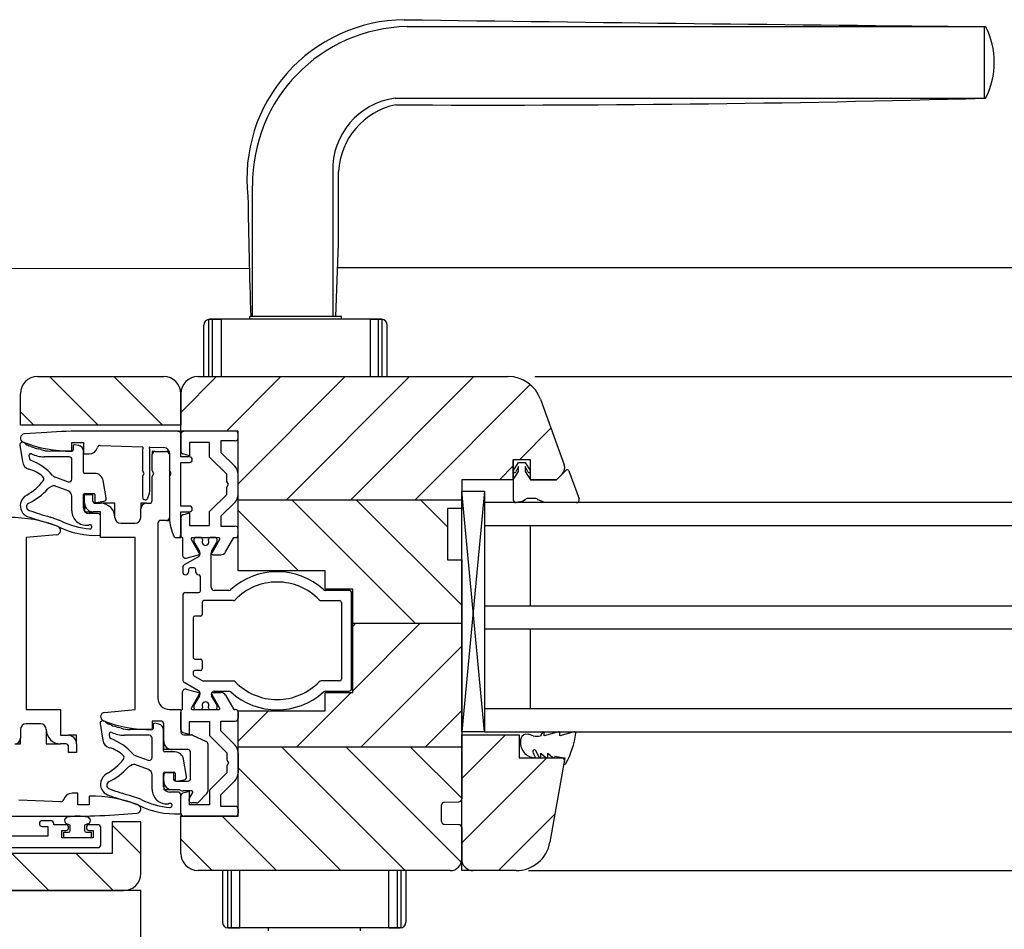
# Model space of a CAD drawing. Units: millimetres. Extents: x 293 to 1562, y 248 to 1321.
# Drawn here: x 860 to 1032, y 736 to 894 of the extents above; entities that cross this region are included whole.
import ezdxf

# ---------------------------------------------------------------- set-up
doc = ezdxf.new("R2010")
doc.units = ezdxf.units.MM
doc.layers.add('HILFSGEOMETRIE', color=171, linetype='Continuous', plot=False)
doc.layers.add('Nana', color=4, linetype='Continuous')

msp = doc.modelspace()

# ---------------------------------------------------------------- linework, layer by layer
for p, q in [((863.39, 832.01), (885.39, 832.01)), ((860.39, 823.51), (860.39, 829.01)), ((888.39, 829.01), (888.39, 823.51)), ((888.39, 823.51), (860.39, 823.51)), ((864.98, 822.28), (861.09, 822.01)), ((887.89, 822.51), (871.81, 822.51)), ((888.39, 818.01), (888.39, 822.01)), ((888.39, 822.01), (888.39, 819)), ((888.39, 822.01), (888.39, 819)), ((897.89, 822.51), (888.89, 822.51)), ((897.89, 822.51), (888.89, 822.51)), ((898.39, 821.31), (898.39, 822.01)), ((898.39, 821.31), (898.39, 822.01)), ((869.39, 819.01), (869.39, 820.51)), ((869.39, 820.51), (871.39, 820.51)), ((871.39, 820.51), (871.39, 818.51)), ((874.34, 820), (881.69, 819.75)), ((882.99, 819.7), (885.42, 819.62)), ((893.39, 820.51), (889.89, 820.51)), ((889.89, 820.51), (889.89, 818.21)), ((893.39, 820.51), (889.89, 820.51)), ((889.89, 820.51), (889.89, 818.21)), ((893.39, 817.96), (893.39, 820.51)), ((893.39, 817.96), (893.39, 820.51)), ((897.89, 820.81), (895.39, 820.81)), ((895.39, 820.81), (895.39, 818.79)), ((897.89, 820.81), (895.39, 820.81)), ((895.39, 820.81), (895.39, 818.79)), ((871.39, 818.51), (872.39, 818.51)), ((881.69, 819.28), (881.69, 815.63)), ((882.99, 812.01), (882.99, 819.24)), ((883.39, 815.63), (883.39, 818.41)), ((883.89, 818.91), (885.89, 818.91)), ((886.39, 818.62), (886.39, 815.63)), ((886.39, 818.41), (886.39, 807.41)), ((889.89, 818.01), (888.39, 818.01)), ((889.89, 818.21), (888.76, 818.51)), ((889.89, 818.21), (888.76, 818.51)), ((896.39, 814.96), (893.39, 817.96)), ((896.39, 814.96), (893.39, 817.96)), ((895.39, 818.79), (897.8, 816.38)), ((895.39, 818.79), (897.8, 816.38)), ((888.39, 809.41), (888.39, 817.01)), ((888.39, 817.01), (889.89, 817.01)), ((881.99, 815.11), (881.69, 815.63)), ((881.69, 814.59), (881.99, 815.11)), ((881.69, 814.59), (881.69, 811.01)), ((883.69, 815.11), (883.39, 815.63)), ((883.39, 814.59), (883.69, 815.11)), ((883.39, 810.41), (883.39, 814.59)), ((886.69, 815.11), (886.39, 815.63)), ((886.39, 814.59), (886.69, 815.11)), ((886.39, 814.59), (886.39, 807.41)), ((896.39, 813.73), (896.39, 814.96)), ((896.39, 813.73), (896.39, 814.96)), ((898.39, 811.46), (898.39, 814.96)), ((898.39, 811.46), (898.39, 814.96)), ((896.69, 813.21), (896.39, 813.73)), ((896.69, 813.21), (896.39, 813.73)), ((896.39, 812.69), (896.69, 813.21)), ((896.39, 812.69), (896.69, 813.21)), ((896.39, 811.46), (896.39, 812.69)), ((896.39, 811.46), (896.39, 812.69)), ((871.59, 811.41), (872.99, 811.41)), ((871.59, 809.91), (871.59, 811.41)), ((872.99, 811.41), (872.99, 810.41)), ((893.39, 808.46), (896.39, 811.46)), ((893.39, 808.46), (896.39, 811.46)), ((937.39, 770.01), (937.39, 812.01)), ((937.39, 812.01), (941.39, 812.01)), ((941.39, 812.01), (941.39, 770.01)), ((873.49, 809.91), (874.39, 809.91)), ((882.19, 810.51), (882.29, 810.51)), ((882.39, 809.91), (882.89, 809.91)), ((889.89, 809.41), (888.39, 809.41)), ((897.8, 810.05), (895.39, 807.63)), ((897.8, 810.05), (895.39, 807.63)), ((937.39, 810.46), (898.39, 810.46)), ((1133.08, 810.01), (941.39, 810.01)), ((874.39, 808.41), (873.09, 808.41)), ((874.39, 803.91), (874.39, 808.41)), ((881.39, 807.41), (881.39, 808.91)), ((888.39, 804.41), (888.39, 808.41)), ((888.39, 808.41), (889.89, 808.41)), ((888.76, 807.91), (889.89, 808.21)), ((888.76, 807.91), (889.89, 808.21)), ((889.89, 808.21), (889.89, 806.01)), ((889.89, 808.21), (889.89, 806.01)), ((893.39, 806.01), (893.39, 808.46)), ((893.39, 806.01), (893.39, 808.46)), ((895.39, 807.63), (895.39, 805.91)), ((895.39, 807.63), (895.39, 805.91)), ((877.89, 806.41), (880.39, 806.41)), ((884.39, 806.41), (884.39, 775.91)), ((885.89, 806.91), (884.89, 806.91)), ((888.39, 807.43), (888.39, 804.37)), ((888.39, 807.43), (888.39, 804.37)), ((889.89, 806.01), (893.39, 806.01)), ((889.89, 806.01), (893.39, 806.01)), ((895.39, 805.91), (897.89, 805.91)), ((895.39, 805.91), (897.89, 805.91)), ((941.39, 806.01), (949.39, 806.01)), ((949.39, 792.01), (949.39, 806.01)), ((949.39, 806.01), (1133.08, 806.01)), ((866.72, 804.41), (861.4, 803.91)), ((898.39, 804.41), (898.39, 805.41)), ((898.39, 804.41), (898.39, 805.41)), ((861.4, 803.91), (861.4, 773.91)), ((880.39, 803.91), (874.39, 803.91)), ((880.39, 773.91), (880.39, 803.91)), ((887.41, 803.91), (887.89, 803.91)), ((888.69, 803.91), (888.69, 800.82)), ((888.69, 803.91), (888.69, 800.82)), ((891.6, 801.21), (890.22, 803.61)), ((891.6, 801.21), (890.22, 803.61)), ((890.39, 803.91), (894.99, 803.91)), ((890.39, 803.91), (894.99, 803.91)), ((895.16, 803.61), (893.78, 801.21)), ((895.16, 803.61), (893.78, 801.21)), ((896.2, 801.41), (897.65, 803.91)), ((896.2, 801.41), (897.65, 803.91)), ((897.65, 803.91), (897.89, 803.91)), ((897.65, 803.91), (897.89, 803.91)), ((889.32, 800.34), (891.48, 800.92)), ((889.32, 800.34), (891.48, 800.92)), ((893.95, 800.91), (895.34, 800.91)), ((893.95, 800.91), (895.34, 800.91)), ((941.39, 792.01), (1133.08, 792.01)), ((937.39, 788.91), (918.39, 788.91)), ((941.39, 788.01), (1133.08, 788.01)), ((949.39, 774.01), (949.39, 788.01)), ((888.69, 773.91), (888.69, 777)), ((888.69, 773.91), (888.69, 777)), ((889.32, 777.48), (891.48, 776.9)), ((889.32, 777.48), (891.48, 776.9)), ((891.6, 776.61), (890.22, 774.21)), ((891.6, 776.61), (890.22, 774.21)), ((895.16, 774.21), (893.78, 776.61)), ((895.16, 774.21), (893.78, 776.61)), ((893.95, 776.91), (895.34, 776.91)), ((893.95, 776.91), (895.34, 776.91)), ((896.2, 776.41), (897.65, 773.91)), ((896.2, 776.41), (897.65, 773.91)), ((861.4, 773.91), (867.4, 773.91)), ((867.4, 773.91), (867.4, 769.41)), ((875.07, 773.41), (880.39, 773.91)), ((886.39, 773.91), (888.39, 773.91)), ((888.39, 773.91), (888.39, 770.01)), ((888.39, 770.4), (888.39, 773.45)), ((888.39, 770.4), (888.39, 773.45)), ((890.39, 773.91), (894.99, 773.91)), ((890.39, 773.91), (894.99, 773.91)), ((897.65, 773.91), (897.89, 773.91)), ((897.65, 773.91), (897.89, 773.91)), ((898.39, 773.41), (898.39, 772.41)), ((898.39, 773.41), (898.39, 772.41)), ((949.39, 774.01), (941.39, 774.01)), ((1133.08, 774.01), (949.39, 774.01)), ((863.9, 771.41), (861.4, 771.41)), ((883.39, 771.91), (883.39, 770.41)), ((884.89, 771.91), (883.39, 771.91)), ((885.39, 768.41), (885.39, 771.41)), ((889.89, 769.61), (889.89, 771.81)), ((889.89, 771.81), (893.39, 771.81)), ((889.89, 769.61), (889.89, 771.81)), ((889.89, 771.81), (893.39, 771.81)), ((893.39, 771.81), (893.39, 769.36)), ((893.39, 771.81), (893.39, 769.36)), ((895.39, 770.19), (895.39, 771.91)), ((895.39, 771.91), (897.89, 771.91)), ((895.39, 770.19), (895.39, 771.91)), ((895.39, 771.91), (897.89, 771.91)), ((860.4, 770.41), (860.4, 768.91)), ((888.76, 769.91), (889.89, 769.61)), ((888.76, 769.91), (889.89, 769.61)), ((897.8, 767.78), (895.39, 770.19)), ((897.8, 767.78), (895.39, 770.19)), ((941.39, 770.01), (937.39, 770.01)), ((941.39, 770.01), (1133.08, 770.01)), ((867.4, 769.41), (868.7, 769.41)), ((888.89, 769.51), (890.23, 769.51)), ((890.44, 769.46), (892.8, 768.36)), ((893.39, 769.36), (896.39, 766.36)), ((893.39, 769.36), (896.39, 766.36)), ((937.39, 769.51), (947.39, 769.51)), ((937.39, 747.81), (937.39, 769.51)), ((947.39, 769.51), (947.39, 765.51)), ((868.3, 767.91), (867.4, 767.91)), ((868.8, 766.41), (868.8, 767.41)), ((870.2, 766.41), (868.8, 766.41)), ((870.2, 767.91), (870.2, 766.41)), ((889.59, 766.91), (886.89, 766.91)), ((890.09, 761.91), (890.09, 766.41)), ((893.09, 767.91), (893.09, 759.61)), ((896.39, 766.36), (896.39, 765.13)), ((896.39, 766.36), (896.39, 765.13)), ((937.39, 767.36), (898.39, 767.36)), ((898.39, 766.36), (898.39, 762.86)), ((898.39, 766.36), (898.39, 762.86)), ((896.39, 765.13), (896.69, 764.61)), ((896.39, 765.13), (896.69, 764.61)), ((896.69, 764.61), (896.39, 764.09)), ((896.69, 764.61), (896.39, 764.09)), ((947.39, 765.51), (955.39, 765.51)), ((955.39, 765.51), (952.79, 750.77)), ((885.89, 762.91), (887.09, 762.91)), ((887.09, 762.91), (887.09, 761.91)), ((896.39, 762.86), (893.39, 759.86)), ((896.39, 762.86), (893.39, 759.86)), ((896.39, 764.09), (896.39, 762.86)), ((896.39, 764.09), (896.39, 762.86)), ((885.39, 761.41), (885.39, 762.41)), ((887.59, 761.41), (889.59, 761.41)), ((895.39, 759.03), (897.8, 761.45)), ((895.39, 759.03), (897.8, 761.45)), ((888.14, 759.91), (886.89, 759.91)), ((888.37, 759.81), (888.14, 759.91)), ((889.89, 759.61), (888.76, 759.31)), ((889.89, 759.61), (888.76, 759.31)), ((890.29, 759.71), (888.79, 759.71)), ((889.89, 757.31), (889.89, 759.61)), ((889.89, 757.31), (889.89, 759.61)), ((889.89, 758.42), (890.46, 759.41)), ((893.39, 759.86), (893.39, 757.31)), ((893.39, 759.86), (893.39, 757.31)), ((867.45, 757.83), (860.1, 758.08)), ((870.4, 759.31), (869.4, 759.31)), ((870.4, 757.31), (870.4, 759.31)), ((872.4, 758.81), (872.4, 757.31)), ((888.39, 755.81), (888.39, 758.83)), ((888.39, 755.81), (888.39, 758.83)), ((889.86, 758.36), (889.89, 758.42)), ((892.94, 759.26), (891.44, 757.76)), ((895.39, 757.01), (895.39, 759.03)), ((895.39, 757.01), (895.39, 759.03)), ((872.4, 757.31), (870.4, 757.31)), ((893.39, 757.31), (889.89, 757.31)), ((893.39, 757.31), (889.89, 757.31)), ((891.09, 757.61), (890.29, 757.61)), ((897.89, 757.01), (895.39, 757.01)), ((897.89, 757.01), (895.39, 757.01)), ((898.39, 756.51), (898.39, 755.81)), ((898.39, 756.51), (898.39, 755.81)), ((853.9, 755.31), (869.98, 755.31)), ((865.7, 754.51), (864.2, 754.51)), ((876.41, 754.31), (876.41, 748.81)), ((881.4, 754.31), (876.41, 754.31)), ((876.81, 755.54), (880.7, 755.81)), ((881.4, 745.31), (881.4, 754.31)), ((897.89, 755.31), (888.89, 755.31)), ((897.89, 755.31), (888.89, 755.31)), ((864.2, 753.51), (865.2, 753.51)), ((865.2, 753.51), (865.2, 751.81)), ((866.2, 753.81), (866.2, 754.01)), ((868.3, 753.81), (866.2, 753.81)), ((867.6, 751.51), (867.6, 752.81)), ((867.6, 752.81), (868.3, 752.81)), ((873.9, 753.81), (872.4, 753.81)), ((872.4, 752.81), (873.1, 752.81)), ((873.1, 752.81), (873.1, 751.51)), ((874.4, 750.31), (874.4, 753.31)), ((865.2, 751.81), (856.4, 751.81)), ((873.1, 751.51), (867.6, 751.51)), ((851.9, 749.81), (873.9, 749.81)), ((876.41, 748.81), (851.42, 748.81)), ((946.88, 745.81), (939.39, 745.81)), ((805.4, 742.31), (878.4, 742.31))]:
    msp.add_line(p, q)
at = {"color": 2, "linetype": 'Continuous'}
for p, q in [((873.97, 823.51), (865.47, 832.01)), ((885.2, 823.51), (876.7, 832.01)), ((888.39, 825.77), (894.63, 832.01)), ((896.35, 822.51), (905.85, 832.01)), ((898.39, 813.32), (917.08, 832.01)), ((906.75, 810.46), (928.3, 832.01)), ((917.98, 810.46), (939.53, 832.01)), ((929.2, 810.46), (949.35, 830.61)), ((862.75, 823.51), (860.39, 825.87)), ((947.48, 817.51), (952.97, 823)), ((943.98, 814.01), (946.39, 816.42)), ((929.35, 788.91), (907.8, 810.46)), ((937.39, 792.1), (919.03, 810.46)), ((934.89, 805.82), (930.25, 810.46)), ((908.93, 798.11), (898.39, 808.65)), ((918.39, 788.42), (918.88, 788.91)), ((918.39, 777.2), (930.1, 788.91)), ((919.78, 767.36), (937.39, 784.97)), ((908.55, 767.36), (918.1, 776.91)), ((898.39, 768.42), (903.68, 773.71)), ((931, 767.36), (937.39, 773.75)), ((937.39, 761.87), (945.04, 769.51)), ((927.55, 745.81), (906, 767.36)), ((937.32, 747.27), (917.23, 767.36)), ((937.39, 758.42), (928.45, 767.36)), ((937.39, 750.64), (952.26, 765.51)), ((916.32, 745.81), (898.39, 763.75)), ((905.1, 745.81), (895.6, 755.31)), ((943.79, 745.81), (953.66, 755.68)), ((881.4, 748.74), (876.41, 753.73)), ((893.87, 745.81), (888.39, 751.3)), ((865.37, 742.31), (858.87, 748.81)), ((876.6, 742.31), (870.1, 748.81))]:
    msp.add_line(p, q, dxfattribs=at)
at = {"linetype": 'Continuous'}
for p, q in [((891.39, 832.01), (945.49, 832.01)), ((888.39, 822.51), (888.39, 829.01)), ((951.13, 828.06), (955.29, 816.61)), ((898.39, 822.51), (888.39, 822.51)), ((898.39, 798.11), (898.39, 822.51)), ((949.39, 817.51), (946.39, 817.51)), ((946.39, 817.51), (946.39, 814.01)), ((949.39, 814.01), (949.39, 817.51)), ((954.95, 815.04), (953.92, 814.01)), ((946.39, 814.01), (937.39, 814.01)), ((937.39, 814.01), (937.39, 809.01)), ((953.92, 814.01), (949.39, 814.01)), ((937.39, 809.01), (934.89, 809.01)), ((934.89, 809.01), (934.89, 800.01)), ((890.66, 803.61), (890.66, 803.16)), ((890.66, 803.61), (890.66, 803.16)), ((890.66, 803.16), (891.62, 801.5)), ((890.66, 803.16), (891.62, 801.5)), ((891.86, 803.91), (890.96, 803.91)), ((891.86, 803.91), (890.96, 803.91)), ((892.16, 803.61), (892.16, 803.45)), ((892.16, 803.61), (892.16, 803.45)), ((893.21, 803.45), (893.21, 803.61)), ((893.21, 803.45), (893.21, 803.61)), ((894.41, 803.91), (893.51, 803.91)), ((894.41, 803.91), (893.51, 803.91)), ((893.76, 801.5), (894.71, 803.16)), ((893.76, 801.5), (894.71, 803.16)), ((894.71, 803.16), (894.71, 803.61)), ((894.71, 803.16), (894.71, 803.61)), ((891.44, 800.57), (888.96, 799.14)), ((891.44, 800.57), (888.96, 799.14)), ((891.69, 801.25), (891.69, 801)), ((891.69, 801.25), (891.69, 801)), ((893.69, 795.21), (893.69, 801.25)), ((893.69, 795.21), (893.69, 801.25)), ((934.89, 800.01), (937.39, 800.01)), ((937.39, 800.01), (937.39, 758.3)), ((888.71, 798.71), (888.71, 797.91)), ((888.71, 798.71), (888.71, 797.91)), ((889.71, 798.31), (889.71, 797.91)), ((889.71, 798.31), (889.71, 797.91)), ((890.71, 798.61), (890.01, 798.61)), ((890.71, 798.61), (890.01, 798.61)), ((891.01, 797.91), (891.01, 798.31)), ((891.01, 797.91), (891.01, 798.31)), ((913.59, 798.11), (898.39, 798.11)), ((913.59, 794.91), (913.59, 798.11)), ((891.81, 794.61), (891.81, 797.11)), ((891.81, 794.61), (891.81, 797.11)), ((888.71, 793.81), (888.71, 779.12)), ((888.71, 793.81), (888.71, 779.12)), ((889.21, 794.31), (891.51, 794.31)), ((889.21, 794.31), (891.51, 794.31)), ((896.76, 794.71), (894.19, 794.71)), ((896.76, 794.71), (894.19, 794.71)), ((918.39, 794.91), (913.59, 794.91)), ((917.69, 794.71), (913.62, 794.71)), ((917.69, 794.71), (913.62, 794.71)), ((918.19, 777.61), (918.19, 794.21)), ((918.19, 777.61), (918.19, 794.21)), ((918.39, 776.91), (918.39, 794.91)), ((892.11, 792.61), (892.11, 790.51)), ((892.11, 792.61), (892.11, 790.51)), ((897.49, 792.91), (892.41, 792.91)), ((897.49, 792.91), (892.41, 792.91)), ((912.89, 792.91), (916.09, 792.91)), ((912.89, 792.91), (916.09, 792.91)), ((916.39, 792.61), (916.39, 779.21)), ((916.39, 792.61), (916.39, 779.21)), ((890.51, 789.91), (890.51, 783.01)), ((890.51, 789.91), (890.51, 783.01)), ((891.81, 790.21), (890.81, 790.21)), ((891.81, 790.21), (890.81, 790.21)), ((890.81, 782.71), (891.81, 782.71)), ((890.81, 782.71), (891.81, 782.71)), ((892.11, 782.41), (892.11, 781.01)), ((892.11, 782.41), (892.11, 781.01)), ((890.51, 780.41), (890.51, 780.16)), ((890.51, 780.41), (890.51, 780.16)), ((891.81, 780.71), (890.81, 780.71)), ((891.81, 780.71), (890.81, 780.71)), ((888.96, 778.68), (891.44, 777.26)), ((888.96, 778.68), (891.44, 777.26)), ((890.76, 779.72), (892.1, 778.95)), ((890.76, 779.72), (892.1, 778.95)), ((892.25, 778.91), (897.49, 778.91)), ((892.25, 778.91), (897.49, 778.91)), ((916.09, 778.91), (912.89, 778.91)), ((916.09, 778.91), (912.89, 778.91)), ((891.69, 776.82), (891.69, 776.57)), ((891.69, 776.82), (891.69, 776.57)), ((893.69, 776.57), (893.69, 776.61)), ((893.69, 776.57), (893.69, 776.61)), ((894.19, 777.11), (896.76, 777.11)), ((894.19, 777.11), (896.76, 777.11)), ((913.59, 773.71), (913.59, 776.91)), ((913.59, 776.91), (918.39, 776.91)), ((913.62, 777.11), (917.69, 777.11)), ((913.62, 777.11), (917.69, 777.11)), ((891.62, 776.32), (890.66, 774.66)), ((891.62, 776.32), (890.66, 774.66)), ((894.71, 774.66), (893.76, 776.32)), ((894.71, 774.66), (893.76, 776.32)), ((890.66, 774.66), (890.66, 774.21)), ((890.66, 774.66), (890.66, 774.21)), ((890.96, 773.91), (891.86, 773.91)), ((890.96, 773.91), (891.86, 773.91)), ((892.16, 774.37), (892.16, 774.21)), ((892.16, 774.37), (892.16, 774.21)), ((893.21, 774.21), (893.21, 774.37)), ((893.21, 774.21), (893.21, 774.37)), ((893.51, 773.91), (894.41, 773.91)), ((893.51, 773.91), (894.41, 773.91)), ((894.71, 774.21), (894.71, 774.66)), ((894.71, 774.21), (894.71, 774.66)), ((898.39, 755.31), (898.39, 773.71)), ((898.39, 773.71), (913.59, 773.71)), ((934.38, 757.76), (936.9, 757.8)), ((933.89, 754.36), (933.89, 757.26)), ((888.39, 748.81), (888.39, 755.31)), ((888.39, 755.31), (898.39, 755.31)), ((936.9, 753.82), (934.38, 753.86)), ((937.39, 753.32), (937.39, 747.81)), ((935.39, 745.81), (891.39, 745.81))]:
    msp.add_line(p, q, dxfattribs=at)
at = {"color": 4}
for p, q in [((860.29, 820.06), (860.76, 817.17)), ((869.58, 819.91), (869.58, 819.21)), ((870.56, 819.98), (869.82, 820.11)), ((869.38, 819.01), (865.54, 819.01)), ((871.38, 815.31), (871.38, 818.99)), ((946.43, 815.62), (947.29, 817.01)), ((947.29, 816.31), (946.84, 815.39)), ((947.29, 817.01), (948.49, 817.01)), ((947.29, 815.46), (947.29, 816.31)), ((948.49, 817.01), (949.35, 815.62)), ((948.94, 815.39), (948.49, 816.31)), ((948.49, 816.31), (948.49, 815.46)), ((873.36, 815.11), (871.58, 815.11)), ((946.39, 814.01), (947.29, 815.46)), ((948.49, 815.46), (949.39, 814.01)), ((865.91, 812.88), (865.29, 812.53)), ((868.72, 812.05), (866.34, 812.92)), ((875.38, 810.83), (874.84, 813.87)), ((949.39, 814.01), (953.92, 814.01)), ((869.38, 808.57), (869.38, 811.11)), ((871.38, 809.11), (871.38, 811.41)), ((871.58, 811.61), (873.18, 811.61)), ((873.38, 811.41), (873.38, 810.21)), ((941.39, 770.01), (937.39, 812.01)), ((941.39, 812.01), (937.39, 770.01)), ((873.62, 810.01), (874.97, 810.25)), ((948.47, 810.51), (948, 810.21)), ((950.32, 810.71), (948.81, 810.71)), ((951.82, 810.01), (950.61, 810.59)), ((873.88, 808.11), (872.38, 808.11)), ((874.38, 804.51), (874.38, 807.61)), ((866.78, 805.9), (865.41, 806.39)), ((867.21, 806.92), (865.77, 807.42)), ((874.29, 771.46), (874.76, 768.57)), ((884.56, 771.38), (883.82, 771.51)), ((883.38, 770.41), (879.54, 770.41)), ((883.58, 771.31), (883.58, 770.61)), ((885.38, 766.71), (885.38, 770.39)), ((951.54, 770), (951.11, 769.35)), ((954.29, 770), (951.79, 769.33)), ((951.79, 769.33), (951.79, 769.81)), ((957.04, 770), (954.54, 769.33)), ((954.54, 769.33), (954.54, 769.81)), ((949.87, 769.35), (949.01, 769.59)), ((887.36, 766.51), (885.58, 766.51)), ((950.23, 766.87), (950.91, 765.53)), ((951.19, 766.3), (952.08, 765.56)), ((951.19, 765.71), (951.19, 766.3)), ((952.41, 765.71), (952.41, 766.3)), ((952.41, 766.3), (953.29, 765.56)), ((889.38, 762.23), (888.84, 765.27)), ((949.87, 765.51), (950.09, 765.51)), ((954.93, 765.51), (953.62, 765.71)), ((879.91, 764.28), (879.29, 763.93)), ((882.72, 763.45), (880.34, 764.32)), ((885.38, 760.51), (885.38, 762.81)), ((885.58, 763.01), (887.18, 763.01)), ((887.38, 762.81), (887.38, 761.61)), ((883.38, 759.97), (883.38, 762.51)), ((887.62, 761.41), (888.97, 761.65)), ((887.88, 759.51), (886.38, 759.51)), ((880.78, 757.3), (879.41, 757.79)), ((881.21, 758.32), (879.77, 758.82)), ((888.38, 755.91), (888.38, 759.01)), ((867.95, 751.51), (867.95, 752.51)), ((867.95, 752.51), (868.8, 752.51)), ((869.1, 753.71), (868.47, 753.97)), ((869.1, 752.81), (869.1, 753.71)), ((872.15, 753.94), (871.6, 753.71)), ((871.6, 753.71), (871.6, 752.81)), ((871.9, 752.51), (872.75, 752.51)), ((872.23, 753.97), (872.15, 753.94)), ((872.75, 752.51), (872.75, 751.51)), ((872.75, 751.51), (867.95, 751.51))]:
    msp.add_line(p, q, dxfattribs=at)
at = {"color": 4, "lineweight": 30}
for p, q in [((861.89, 818.22), (861.96, 817.69)), ((868.88, 818.01), (864.56, 818.01)), ((869.38, 814.12), (869.38, 817.51)), ((866.42, 814.49), (868.71, 813.65)), ((875.89, 769.62), (875.96, 769.09)), ((882.88, 769.41), (878.56, 769.41)), ((883.38, 765.52), (883.38, 768.91)), ((880.42, 765.89), (882.71, 765.05))]:
    msp.add_line(p, q, dxfattribs=at)
at = {"color": 4, "ltscale": 0.3}
for p, q in [((953.92, 814.01), (955.59, 815.68)), ((956.08, 815.57), (957.86, 810.68)), ((946.39, 814.01), (946.39, 810.51)), ((948, 810.21), (946.89, 810.01)), ((957.39, 810.01), (951.82, 810.01)), ((955.33, 764.84), (955.24, 764.61))]:
    msp.add_line(p, q, dxfattribs=at)
at = {"ltscale": 0.3}
msp.add_line((941.39, 810.01), (941.39, 770.01), dxfattribs=at)
msp.add_lwpolyline([(802.4, 742.31), (802.4, 729.06), (881.4, 729.06), (881.4, 742.31)], close=True)
for centre, radius, start, end in [((863.39, 829.01), 3, 90, 180), ((885.39, 829.01), 3, 0, 90), ((861.14, 821.26), 0.75, 93.9176, 248.5693), ((871.81, 722.51), 100, 90, 93.9176), ((887.89, 822.01), 0.5, 0, 90), ((888.89, 822.01), 0.5, 90, 180), ((888.89, 822.01), 0.5, 90, 180), ((897.89, 822.01), 0.5, 0, 90), ((897.89, 822.01), 0.5, 0, 90), ((897.89, 821.31), 0.5, 270, 0), ((897.89, 821.31), 0.5, 270, 0), ((869.09, 841.51), 22.5, 248.5693, 270.7718), ((872.39, 820.01), 1.5, 270, 345.08), ((874.32, 819.5), 0.5, 88.0598, 165.08), ((881.69, 819.6), 0.15, 308.6822, 90), ((881.94, 819.28), 0.25, 128.6822, 180), ((882.99, 819.55), 0.15, 90, 231.3178), ((885.39, 818.62), 1, 0, 88.0598), ((882.74, 819.24), 0.25, 0, 51.3178), ((883.89, 818.41), 0.5, 90, 180), ((885.89, 818.41), 0.5, 360, 90), ((888.89, 819), 0.5, 180, 255), ((888.89, 819), 0.5, 180, 255), ((889.89, 817.51), 0.5, 270, 90), ((896.39, 814.96), 2, 0, 45), ((896.39, 814.96), 2, 0, 45), ((882.19, 811.01), 0.5, 180, 270), ((878.06, 812.87), 5, 334.0473, 350.1325), ((896.39, 811.46), 2, 315, 0), ((896.39, 811.46), 2, 315, 0), ((873.09, 809.91), 1.5, 180, 270), ((873.49, 810.41), 0.5, 180, 270), ((874.39, 807.41), 2.5, 0, 90), ((882.39, 808.91), 1, 90, 180), ((882.29, 810.81), 0.3, 270, 334.0473), ((882.89, 810.41), 0.5, 270, 0), ((889.89, 808.91), 0.5, 270, 90), ((888.89, 807.43), 0.5, 105, 180), ((888.89, 807.43), 0.5, 105, 180), ((858.71, 784.91), 22.5, 68.5815, 90.7828), ((866.65, 805.16), 0.75, 275.4041, 68.5815), ((877.89, 807.41), 1, 180, 270), ((880.39, 807.41), 1, 270, 0), ((884.89, 806.41), 0.5, 90, 180), ((885.89, 807.41), 0.5, 270, 0), ((895.38, 807.82), 9, 182.611, 204.8277), ((897.89, 805.41), 0.5, 0, 90), ((897.89, 805.41), 0.5, 0, 90), ((887.58, 804.38), 0.5, 222.6901, 250.0516), ((887.89, 804.41), 0.5, 270, 0), ((888.89, 804.37), 0.5, 180, 246.4218), ((888.89, 804.37), 0.5, 180, 246.4218), ((897.89, 804.41), 0.5, 270, 0), ((897.89, 804.41), 0.5, 270, 0), ((890.39, 803.71), 0.2, 90, 210), ((890.39, 803.71), 0.2, 90, 210), ((894.99, 803.71), 0.2, 330, 90), ((894.99, 803.71), 0.2, 330, 90), ((889.19, 800.82), 0.5, 180, 285), ((889.19, 800.82), 0.5, 180, 285), ((891.43, 801.11), 0.2, 285, 30), ((891.43, 801.11), 0.2, 285, 30), ((893.95, 801.11), 0.2, 150, 270), ((893.95, 801.11), 0.2, 150, 270), ((895.34, 801.91), 1, 270, 330), ((895.34, 801.91), 1, 270, 330), ((889.19, 777), 0.5, 75, 180), ((889.19, 777), 0.5, 75, 180), ((891.43, 776.71), 0.2, 330, 75), ((891.43, 776.71), 0.2, 330, 75), ((893.95, 776.71), 0.2, 90, 210), ((893.95, 776.71), 0.2, 90, 210), ((895.34, 775.91), 1, 30, 90), ((895.34, 775.91), 1, 30, 90), ((886.39, 775.91), 2, 180, 270), ((875.14, 772.66), 0.75, 95.4041, 248.5815), ((888.89, 773.45), 0.5, 113.5782, 180), ((888.89, 773.45), 0.5, 113.5782, 180), ((890.39, 774.11), 0.2, 150, 270), ((890.39, 774.11), 0.2, 150, 270), ((894.99, 774.11), 0.2, 270, 30), ((894.99, 774.11), 0.2, 270, 30), ((897.89, 773.41), 0.5, 0, 90), ((897.89, 773.41), 0.5, 0, 90), ((861.4, 770.41), 1, 90, 180), ((863.9, 770.41), 1, 0, 90), ((883.08, 792.91), 22.5, 248.5815, 270.7828), ((884.89, 771.41), 0.5, 0, 90), ((897.89, 772.41), 0.5, 270, 0), ((897.89, 772.41), 0.5, 270, 0), ((867.4, 770.41), 2.5, 180, 270), ((888.89, 770.4), 0.5, 180, 255), ((888.89, 770.4), 0.5, 180, 255), ((888.89, 770.01), 0.5, 180, 270), ((859.4, 768.91), 1, 270, 0), ((868.7, 767.91), 1.5, 0, 90), ((886.89, 768.41), 1.5, 180, 270), ((890.23, 769.01), 0.5, 65, 90), ((892.59, 767.91), 0.5, 0, 65), ((868.3, 767.41), 0.5, 0, 90), ((889.59, 766.41), 0.5, 0, 90), ((896.39, 766.36), 2, 0, 45), ((896.39, 766.36), 2, 0, 45), ((885.89, 762.41), 0.5, 90, 180), ((896.39, 762.86), 2, 315, 0), ((896.39, 762.86), 2, 315, 0), ((886.89, 761.41), 1.5, 180, 270), ((887.59, 761.91), 0.5, 180, 270), ((889.59, 761.91), 0.5, 270, 0), ((888.79, 760.71), 1, 245, 270), ((890.29, 759.51), 0.2, 330, 90), ((892.59, 759.61), 0.5, 315, 0), ((867.47, 758.33), 0.5, 268.0598, 345.08), ((869.4, 757.81), 1.5, 90, 165.08), ((872.7, 736.31), 22.5, 68.5693, 90.7718), ((888.89, 758.83), 0.5, 105, 180), ((888.89, 758.83), 0.5, 105, 180), ((890.29, 758.11), 0.5, 150, 270), ((891.09, 758.11), 0.5, 270, 315), ((880.65, 756.56), 0.75, 273.9176, 68.5693), ((897.89, 756.51), 0.5, 0, 90), ((897.89, 756.51), 0.5, 0, 90), ((864.2, 754.01), 0.5, 90, 270), ((865.7, 754.01), 0.5, 0, 90), ((869.98, 855.31), 100, 270, 273.9176), ((888.89, 755.81), 0.5, 180, 270), ((888.89, 755.81), 0.5, 180, 270), ((897.89, 755.81), 0.5, 270, 0), ((897.89, 755.81), 0.5, 270, 0), ((868.3, 753.31), 0.5, 270, 90), ((872.4, 753.31), 0.5, 90, 270), ((873.9, 753.31), 0.5, 0, 90), ((946.88, 751.81), 6, 270, 350), ((873.9, 750.31), 0.5, 270, 0), ((939.39, 747.81), 2, 180, 270), ((878.4, 745.31), 3, 270, 0)]:
    msp.add_arc(centre, radius, start, end)
at = {"linetype": 'Continuous'}
for centre, radius, start, end in [((891.39, 829.01), 3, 90, 180), ((945.49, 826.01), 6, 20, 90), ((953.88, 816.1), 1.5, 315, 20), ((890.96, 803.61), 0.3, 90, 180), ((890.96, 803.61), 0.3, 90, 180), ((891.86, 803.61), 0.3, 0, 90), ((891.86, 803.61), 0.3, 0, 90), ((892.69, 803.16), 0.6, 151.045, 28.955), ((892.69, 803.16), 0.6, 151.045, 28.955), ((893.51, 803.61), 0.3, 90, 180), ((893.51, 803.61), 0.3, 90, 180), ((892.69, 803.16), 0.6, 332.3098, 28.955), ((892.69, 803.16), 0.6, 332.3098, 28.955), ((894.41, 803.61), 0.3, 0, 90), ((894.41, 803.61), 0.3, 0, 90), ((891.19, 801), 0.5, 300, 0), ((891.19, 801), 0.5, 300, 0), ((891.19, 801.25), 0.5, 0, 30), ((891.19, 801.25), 0.5, 0, 30), ((894.19, 801.25), 0.5, 150, 180), ((894.19, 801.25), 0.5, 150, 180), ((889.21, 798.71), 0.5, 120, 180), ((889.21, 798.71), 0.5, 120, 180), ((889.21, 797.91), 0.5, 180, 0), ((889.21, 797.91), 0.5, 180, 0), ((890.01, 798.31), 0.3, 90, 180), ((890.01, 798.31), 0.3, 90, 180), ((890.71, 798.31), 0.3, 0, 90), ((890.71, 798.31), 0.3, 0, 90), ((891.51, 797.91), 0.5, 180, 270), ((891.51, 797.91), 0.5, 180, 270), ((891.51, 797.11), 0.3, 0, 90), ((891.51, 797.11), 0.3, 0, 90), ((905.19, 785.91), 12.05, 47.8197, 132.1803), ((905.19, 785.91), 12.05, 47.8197, 132.1803), ((905.19, 785.91), 10.25, 44.2407, 135.7593), ((905.19, 785.91), 10.25, 44.2407, 135.7593), ((889.21, 793.81), 0.5, 90, 180), ((889.21, 793.81), 0.5, 90, 180), ((891.51, 794.61), 0.3, 270, 0), ((891.51, 794.61), 0.3, 270, 0), ((894.19, 795.21), 0.5, 180, 270), ((894.19, 795.21), 0.5, 180, 270), ((896.76, 795.21), 0.5, 270, 312.1803), ((896.76, 795.21), 0.5, 270, 312.1803), ((913.62, 795.21), 0.5, 227.8197, 270), ((913.62, 795.21), 0.5, 227.8197, 270), ((917.69, 794.21), 0.5, 0, 90), ((917.69, 794.21), 0.5, 0, 90), ((892.41, 792.61), 0.3, 90, 180), ((892.41, 792.61), 0.3, 90, 180), ((897.49, 793.41), 0.5, 270, 315.7593), ((897.49, 793.41), 0.5, 270, 315.7593), ((912.89, 793.41), 0.5, 224.2407, 270), ((912.89, 793.41), 0.5, 224.2407, 270), ((916.09, 792.61), 0.3, 0, 90), ((916.09, 792.61), 0.3, 0, 90), ((891.81, 790.51), 0.3, 270, 0), ((891.81, 790.51), 0.3, 270, 0), ((890.81, 789.91), 0.3, 90, 180), ((890.81, 789.91), 0.3, 90, 180), ((890.81, 783.01), 0.3, 180, 270), ((890.81, 783.01), 0.3, 180, 270), ((891.81, 782.41), 0.3, 0, 90), ((891.81, 782.41), 0.3, 0, 90), ((890.81, 780.41), 0.3, 90, 180), ((890.81, 780.41), 0.3, 90, 180), ((891.01, 780.16), 0.5, 180, 240), ((891.01, 780.16), 0.5, 180, 240), ((891.81, 781.01), 0.3, 270, 0), ((891.81, 781.01), 0.3, 270, 0), ((889.21, 779.12), 0.5, 180, 240), ((889.21, 779.12), 0.5, 180, 240), ((892.25, 779.21), 0.3, 240, 270), ((892.25, 779.21), 0.3, 240, 270), ((897.49, 778.41), 0.5, 44.2407, 90), ((897.49, 778.41), 0.5, 44.2407, 90), ((905.19, 785.91), 10.25, 224.2407, 315.7593), ((905.19, 785.91), 10.25, 224.2407, 315.7593), ((912.89, 778.41), 0.5, 90, 135.7593), ((912.89, 778.41), 0.5, 90, 135.7593), ((916.09, 779.21), 0.3, 270, 0), ((916.09, 779.21), 0.3, 270, 0), ((891.19, 776.82), 0.5, 0, 60), ((891.19, 776.82), 0.5, 0, 60), ((891.19, 776.57), 0.5, 330, 0), ((891.19, 776.57), 0.5, 330, 0), ((894.19, 776.61), 0.5, 90, 180), ((894.19, 776.61), 0.5, 90, 180), ((894.19, 776.57), 0.5, 180, 210), ((894.19, 776.57), 0.5, 180, 210), ((896.76, 776.61), 0.5, 47.8197, 90), ((896.76, 776.61), 0.5, 47.8197, 90), ((905.19, 785.91), 12.05, 227.8197, 312.1803), ((905.19, 785.91), 12.05, 227.8197, 312.1803), ((913.62, 776.61), 0.5, 90, 132.1803), ((913.62, 776.61), 0.5, 90, 132.1803), ((917.69, 777.61), 0.5, 270, 0), ((917.69, 777.61), 0.5, 270, 0), ((892.69, 774.66), 0.6, 331.045, 208.955), ((892.69, 774.66), 0.6, 331.045, 208.955), ((892.69, 774.66), 0.6, 152.3098, 208.955), ((892.69, 774.66), 0.6, 152.3098, 208.955), ((890.96, 774.21), 0.3, 180, 270), ((890.96, 774.21), 0.3, 180, 270), ((891.86, 774.21), 0.3, 270, 0), ((891.86, 774.21), 0.3, 270, 0), ((893.51, 774.21), 0.3, 180, 270), ((893.51, 774.21), 0.3, 180, 270), ((894.41, 774.21), 0.3, 270, 0), ((894.41, 774.21), 0.3, 270, 0), ((934.39, 757.26), 0.5, 91, 180), ((936.89, 758.3), 0.5, 271, 0), ((934.39, 754.36), 0.5, 180, 269), ((936.89, 753.32), 0.5, 0, 89), ((891.39, 748.81), 3, 180, 270), ((935.39, 747.81), 2, 270, 0)]:
    msp.add_arc(centre, radius, start, end, dxfattribs=at)
at = {"color": 4}
for centre, radius, start, end in [((860.79, 820.06), 0.5, 43.1914, 180), ((861.88, 821.09), 1, 223.1914, 228.126), ((862.55, 821.84), 2, 228.126, 250.6109), ((860.23, 815.23), 5, 66.5873, 70.6109), ((865.23, 826.79), 7.59, 246.5873, 256.9787), ((869.78, 819.91), 0.2, 80, 180), ((870.38, 818.99), 1, 360, 80), ((862.39, 814.52), 5, 71.6552, 76.9787), ((865.54, 824.01), 5, 251.6552, 270), ((869.38, 819.21), 0.2, 270, 0), ((862.26, 817.3), 1.5, 184.7761, 255.6243), ((860.5, 810.42), 5.6, 46.8819, 75.6243), ((863.98, 814.14), 0.5, 322.1916, 46.8819), ((871.58, 815.31), 0.2, 180, 270), ((873.36, 813.61), 1.5, 10, 90), ((856.67, 819.82), 9.76, 299.6482, 322.1916), ((866.16, 812.45), 0.5, 70, 120), ((862.61, 809.39), 2.25, 119.6482, 165.7304), ((857.82, 818.79), 9.72, 294.5645, 319.0397), ((865.54, 812.09), 0.5, 120, 139.0397), ((868.38, 811.11), 1, 0, 70), ((871.58, 811.41), 0.2, 90, 180), ((873.18, 811.41), 0.2, 0, 90), ((862.37, 809.45), 2, 165.7304, 247.0946), ((862.16, 809.31), 0.7, 114.5645, 250.8761), ((873.58, 810.21), 0.2, 180, 280), ((874.88, 810.75), 0.5, 280, 10), ((946.89, 810.51), 0.5, 180, 270), ((948.81, 810.31), 0.4, 90, 150), ((950.32, 810.31), 0.4, 45, 90), ((887.4, 882.11), 78.84, 250.8931, 253.6943), ((887.4, 882.11), 77.74, 250.8761, 253.6943), ((864.42, 803.55), 4.1, 70.7194, 73.6943), ((871.88, 808.57), 2.5, 180, 275.9402), ((872.38, 809.11), 1, 180, 270), ((873.88, 807.61), 0.5, 0, 90), ((864.42, 803.55), 3, 70.7194, 73.6943), ((866.12, 804.02), 2, 63.664, 70.7194), ((873.49, 818.9), 14.6, 243.664, 272.9025), ((866.55, 805.03), 2, 63.4176, 70.7194), ((873.49, 818.9), 13.5, 243.4176, 265.8835), ((870.7, 819.9), 13.9, 275.9402, 276.6291), ((872.5, 805.79), 0.363, 258.7003, 122.2552), ((874.18, 804.51), 0.2, 282.6719, 0), ((874.79, 771.46), 0.5, 43.1914, 180), ((875.88, 772.49), 1, 223.1914, 228.126), ((876.55, 773.24), 2, 228.126, 250.6109), ((883.78, 771.31), 0.2, 80, 180), ((884.38, 770.39), 1, 360, 80), ((874.23, 766.63), 5, 66.5873, 70.6109), ((879.23, 778.19), 7.59, 246.5873, 256.9787), ((876.39, 765.92), 5, 71.6552, 76.9787), ((879.54, 775.41), 5, 251.6552, 270), ((883.38, 770.61), 0.2, 270, 0), ((951.59, 769.81), 0.2, 0, 105.1188), ((954.34, 769.81), 0.2, 0, 105.1188), ((943.05, 771.53), 14.35, 330.6242, 352.9726), ((957.09, 769.81), 0.2, 350.3847, 105.1188), ((876.26, 768.7), 1.5, 184.7761, 255.6243), ((950.3, 768.15), 2.67, 164.626, 260.8464), ((948.73, 768.57), 1.05, 74.6142, 164.1618), ((950.5, 771.63), 2.37, 254.6142, 285.1188), ((874.5, 761.82), 5.6, 46.8819, 75.6243), ((885.58, 766.71), 0.2, 180, 270), ((887.36, 765.01), 1.5, 10, 90), ((950.1, 766.6), 0.3, 63.459, 191.2993), ((951.68, 766.91), 1.91, 191.2993, 218.8079), ((870.67, 771.22), 9.76, 299.6482, 322.1916), ((877.98, 765.54), 0.5, 322.1916, 46.8819), ((950.06, 765.65), 0.147, 282.6625, 24.9986), ((950.99, 765.71), 0.2, 243.459, 0), ((952.21, 765.71), 0.2, 229.8637, 0), ((953.42, 765.71), 0.2, 229.8637, 0), ((954.86, 765.01), 0.5, 340, 81.0691), ((871.82, 770.19), 9.72, 294.5645, 319.0397), ((879.54, 763.49), 0.5, 120, 139.0397), ((880.16, 763.85), 0.5, 70, 120), ((882.38, 762.51), 1, 0, 70), ((885.58, 762.81), 0.2, 90, 180), ((887.18, 762.81), 0.2, 0, 90), ((876.37, 760.85), 2, 165.7304, 247.0946), ((876.61, 760.79), 2.25, 119.6482, 165.7304), ((876.16, 760.71), 0.7, 114.5645, 250.8761), ((887.58, 761.61), 0.2, 180, 280), ((888.88, 762.15), 0.5, 280, 10), ((901.4, 833.51), 77.74, 250.8761, 253.6943), ((885.88, 759.97), 2.5, 180, 275.9402), ((886.38, 760.51), 1, 180, 270), ((887.88, 759.01), 0.5, 0, 90), ((901.4, 833.51), 78.84, 250.8931, 253.6943), ((878.42, 754.95), 3, 70.7194, 73.6943), ((878.42, 754.95), 4.1, 70.7194, 73.6943), ((880.55, 756.43), 2, 63.4176, 70.7194), ((887.49, 770.3), 13.5, 243.4176, 265.8835), ((880.12, 755.42), 2, 63.664, 70.7194), ((887.49, 770.3), 14.6, 243.664, 272.9025), ((884.7, 771.3), 13.9, 275.9402, 276.6291), ((886.5, 757.19), 0.363, 258.7003, 122.2552), ((888.18, 755.91), 0.2, 282.6719, 0), ((868.7, 754.53), 0.6, 102.8837, 247.6104), ((870.35, 747.31), 8, 77.1163, 102.8837), ((872, 754.53), 0.6, 292.3896, 77.1163), ((868.8, 752.81), 0.3, 270, 0), ((871.9, 752.81), 0.3, 180, 270)]:
    msp.add_arc(centre, radius, start, end, dxfattribs=at)
at = {"color": 4, "lineweight": 30}
for centre, radius, start, end in [((862.19, 818.26), 0.3, 63.9191, 187.7354), ((864.56, 823.11), 5.1, 243.9191, 270), ((868.88, 817.51), 0.5, 0, 90), ((862.26, 817.73), 0.3, 187.7354, 248.5677), ((858.46, 808.05), 10.1, 41.6311, 68.5677), ((866.76, 815.43), 1, 221.6311, 250), ((868.88, 814.12), 0.5, 250, 0), ((876.19, 769.66), 0.3, 63.9191, 187.7354), ((878.56, 774.51), 5.1, 243.9191, 270), ((876.26, 769.13), 0.3, 187.7354, 248.5677), ((872.46, 759.45), 10.1, 41.6311, 68.5677), ((882.88, 768.91), 0.5, 0, 90), ((880.76, 766.83), 1, 221.6311, 250), ((882.88, 765.52), 0.5, 250, 0)]:
    msp.add_arc(centre, radius, start, end, dxfattribs=at)
at = {"color": 4, "ltscale": 0.3}
for centre, radius, start, end in [((946.63, 815.49), 0.238, 148.2366, 334.1719), ((949.15, 815.5), 0.238, 205.9425, 31.8596), ((955.8, 815.47), 0.3, 20, 135), ((957.39, 810.51), 0.5, 270, 20), ((955.4, 764.55), 0.165, 160, 340)]:
    msp.add_arc(centre, radius, start, end, dxfattribs=at)
at = {"layer": 'HILFSGEOMETRIE'}
for p, q in [((887.89, 822.51), (888.39, 822.51)), ((888.39, 822.51), (888.39, 822.01)), ((888.39, 822.01), (888.39, 822.51)), ((888.39, 822.51), (888.89, 822.51)), ((888.39, 822.01), (888.39, 822.51)), ((888.39, 822.51), (888.89, 822.51)), ((883.89, 818.91), (883.39, 818.91)), ((883.39, 818.91), (883.39, 818.41)), ((886.39, 818.91), (885.89, 818.91)), ((886.39, 818.41), (886.39, 818.91)), ((949.39, 817.51), (946.39, 817.51)), ((946.39, 814.01), (946.39, 817.51)), ((949.39, 814.01), (949.39, 817.51)), ((871.59, 809.91), (871.59, 808.41)), ((876.89, 809.91), (874.39, 809.91)), ((876.89, 807.41), (876.89, 809.91)), ((882.39, 809.91), (881.39, 809.91)), ((881.39, 809.91), (881.39, 808.91)), ((871.59, 808.41), (873.09, 808.41)), ((885.89, 806.91), (886.39, 806.91)), ((886.39, 806.91), (886.39, 807.41)), ((888.39, 803.91), (888.39, 804.41)), ((887.89, 803.91), (888.39, 803.91)), ((864.9, 770.41), (864.9, 767.91)), ((860.4, 767.91), (860.4, 768.91)), ((870.2, 769.41), (868.7, 769.41)), ((870.2, 767.91), (870.2, 769.41)), ((885.39, 766.91), (885.39, 768.41)), ((859.4, 767.91), (860.4, 767.91)), ((864.9, 767.91), (867.4, 767.91)), ((886.89, 766.91), (885.39, 766.91)), ((885.89, 762.91), (885.39, 762.91)), ((885.39, 762.91), (885.39, 762.41)), ((885.39, 761.41), (885.39, 759.91)), ((886.89, 759.91), (885.39, 759.91)), ((888.39, 755.81), (888.39, 755.31)), ((888.39, 755.81), (888.39, 755.31)), ((888.39, 755.31), (888.89, 755.31)), ((888.39, 755.31), (888.89, 755.31)), ((937.39, 745.81), (937.39, 747.81)), ((939.39, 745.81), (937.39, 745.81))]:
    msp.add_line(p, q, dxfattribs=at)
at = {"layer": 'Nana'}
for p, q in [((927.88, 893.09), (1028.81, 893.09)), ((1028.59, 880.59), (1028.59, 893.09)), ((925.76, 880.58), (1028.81, 880.59)), ((925.9, 880.59), (1028.59, 880.59)), ((914.9, 867.77), (914.9, 842.51)), ((915.9, 855.15), (915.9, 867.8)), ((900.9, 842.51), (900.9, 865.31)), ((915.45, 842.51), (915.9, 855.15)), ((900.29, 850.79), (802.4, 850.96)), ((1475.55, 850.96), (915.8, 850.96)), ((893.27, 832.01), (893.27, 842)), ((893.4, 842.01), (895.4, 842.01)), ((895.4, 842.01), (893.4, 842.01)), ((893.9, 832.01), (893.9, 842.01)), ((895.4, 842.01), (895.4, 841.01)), ((921.4, 842.01), (895.4, 842.01)), ((900.4, 842.01), (900.4, 842.51)), ((916.4, 842.51), (900.4, 842.51)), ((916.4, 842.01), (916.4, 842.51)), ((923.4, 842.01), (921.4, 842.01)), ((921.4, 842.01), (923.4, 842.01)), ((921.4, 842.01), (921.4, 841.01)), ((922.89, 832.01), (922.89, 842.01)), ((923.52, 832.01), (923.52, 842)), ((892.4, 832.01), (892.4, 841.01)), ((895.4, 841.01), (895.4, 832.01)), ((921.4, 841.01), (921.4, 832.01)), ((924.4, 832.01), (924.4, 841.01)), ((950.14, 832.01), (1055.56, 832.01)), ((895.65, 745.81), (895.65, 736.81)), ((896.52, 745.81), (896.52, 735.82)), ((897.15, 745.81), (897.15, 735.81)), ((898.65, 736.81), (898.65, 745.81)), ((924.65, 736.81), (924.65, 745.81)), ((926.14, 745.81), (926.14, 735.81)), ((926.77, 745.81), (926.77, 735.82)), ((927.65, 745.81), (927.65, 736.81)), ((949.04, 745.81), (1055.19, 745.81)), ((896.65, 735.81), (898.65, 735.81)), ((898.65, 735.81), (896.65, 735.81)), ((898.65, 735.81), (898.65, 736.81)), ((924.65, 735.81), (898.65, 735.81)), ((903.65, 735.81), (903.65, 735.31)), ((919.65, 735.81), (919.65, 735.31)), ((924.65, 735.81), (924.65, 736.81)), ((926.65, 735.81), (924.65, 735.81)), ((924.65, 735.81), (926.65, 735.81))]:
    msp.add_line(p, q, dxfattribs=at)
for centre, radius, start, end in [((927.67, 866.53), 27.76, 90.6686, 186.3695), ((1264.53, 25054.86), 24162.93, 269.200442, 269.440516), ((928.41, 865.57), 27.52, 91.1023, 180.5421), ((1016.54, 886.84), 13.77, 333.0085, 26.9915), ((927.42, 868.16), 12.53, 97.5805, 181.7983), ((942.62, 3975.97), 3096.58, 269.69053, 271.59086), ((928.45, 867.13), 12.57, 101.7097, 176.9523), ((1820.34, 874.84), 920.32, 180.70921, 182.0131), ((893.4, 841.01), 1, 90, 180), ((893.4, 841.01), 1, 90, 180), ((923.4, 841.01), 1, 0, 90), ((923.4, 841.01), 1, 360, 90), ((896.65, 736.81), 1, 180, 270), ((896.65, 736.81), 1, 180, 270), ((926.65, 736.81), 1, 270, 0), ((926.65, 736.81), 1, 270, 0)]:
    msp.add_arc(centre, radius, start, end, dxfattribs=at)

doc.saveas('drawing.dxf')
